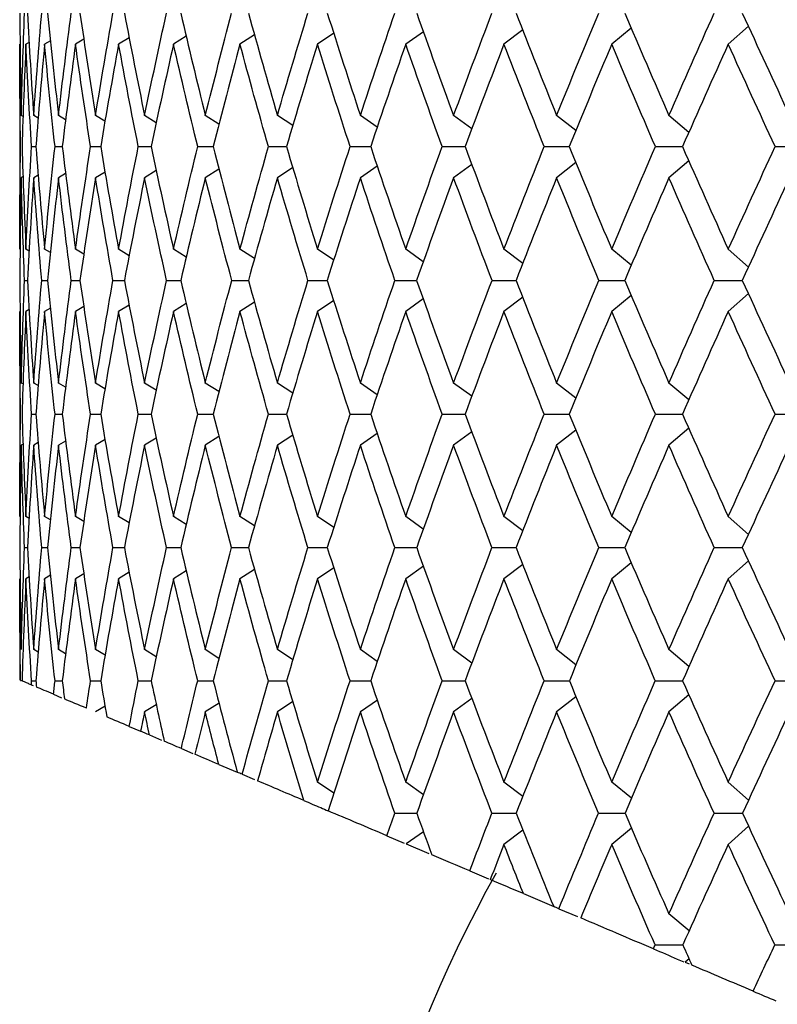
# Model space of a CAD drawing. Units: millimetres. Extents: x -138 to 78, y 27 to 231.
# Drawn here: x -23 to -14, y 71 to 82 of the extents above; entities that cross this region are included whole.
import ezdxf

# ---------------------------------------------------------------- set-up
doc = ezdxf.new("R2010")
doc.units = ezdxf.units.MM

msp = doc.modelspace()

# ---------------------------------------------------------------- linework, layer by layer
at = {"color": 7, "linetype": 'Continuous', "lineweight": 25}
for p, q in [((-14.519, 82.129), (-14.744, 81.93)), ((-20.778, 82.018), (-20.919, 81.93)), ((-20.017, 82.035), (-20.179, 81.93)), ((-19.136, 82.052), (-19.316, 81.93)), ((-18.138, 82.069), (-18.334, 81.93)), ((-17.032, 82.088), (-17.241, 81.93)), ((-15.823, 82.108), (-16.041, 81.93)), ((-22.631, 81.93), (-22.631, 79.646)), ((-22.526, 81.95), (-22.562, 81.93)), ((-22.289, 81.968), (-22.354, 81.93)), ((-21.917, 81.985), (-22.01, 81.93)), ((-21.412, 82.001), (-21.53, 81.93)), ((-22.594, 81.124), (-22.614, 81.136)), ((-22.425, 81.106), (-22.475, 81.136)), ((-22.12, 81.089), (-22.199, 81.136)), ((-21.682, 81.073), (-21.787, 81.136)), ((-21.111, 81.056), (-21.241, 81.136)), ((-20.413, 81.039), (-20.565, 81.136)), ((-19.592, 81.023), (-19.763, 81.136)), ((-18.651, 81.005), (-18.839, 81.136)), ((-17.599, 80.987), (-17.801, 81.136)), ((-16.44, 80.968), (-16.654, 81.136)), ((-15.183, 80.947), (-15.404, 81.136)), ((-22.499, 80.789), (-22.45, 80.789)), ((-22.238, 80.789), (-22.158, 80.789)), ((-21.842, 80.789), (-21.73, 80.789)), ((-21.311, 80.789), (-21.169, 80.789)), ((-20.65, 80.789), (-20.478, 80.789)), ((-19.862, 80.789), (-19.661, 80.789)), ((-18.953, 80.789), (-18.724, 80.789)), ((-17.928, 80.789), (-17.673, 80.789)), ((-16.793, 80.789), (-16.513, 80.789)), ((-15.555, 80.789), (-15.253, 80.789)), ((-17.599, 80.591), (-17.801, 80.443)), ((-16.44, 80.611), (-16.654, 80.443)), ((-15.183, 80.631), (-15.404, 80.443)), ((-22.12, 80.489), (-22.199, 80.443)), ((-21.681, 80.506), (-21.787, 80.443)), ((-21.111, 80.522), (-21.241, 80.443)), ((-20.413, 80.539), (-20.565, 80.443)), ((-19.592, 80.556), (-19.763, 80.443)), ((-18.651, 80.573), (-18.839, 80.443)), ((-22.594, 80.455), (-22.614, 80.443)), ((-22.425, 80.472), (-22.475, 80.443)), ((-22.527, 79.626), (-22.562, 79.646)), ((-22.29, 79.609), (-22.354, 79.646)), ((-21.918, 79.592), (-22.01, 79.646)), ((-21.413, 79.575), (-21.53, 79.646)), ((-20.778, 79.559), (-20.919, 79.646)), ((-20.018, 79.542), (-20.179, 79.646)), ((-19.136, 79.525), (-19.316, 79.646)), ((-18.139, 79.507), (-18.334, 79.646)), ((-17.032, 79.488), (-17.241, 79.646)), ((-15.823, 79.469), (-16.041, 79.646)), ((-14.52, 79.447), (-14.744, 79.646)), ((-22.577, 79.3), (-22.545, 79.3)), ((-22.386, 79.3), (-22.321, 79.3)), ((-22.057, 79.3), (-21.961, 79.3)), ((-21.593, 79.3), (-21.466, 79.3)), ((-20.996, 79.3), (-20.839, 79.3)), ((-20.271, 79.3), (-20.085, 79.3)), ((-19.422, 79.3), (-19.208, 79.3)), ((-18.454, 79.3), (-18.213, 79.3)), ((-17.373, 79.3), (-17.106, 79.3)), ((-16.186, 79.3), (-15.895, 79.3)), ((-20.018, 79.058), (-20.179, 78.954)), ((-19.136, 79.075), (-19.316, 78.954)), ((-18.139, 79.093), (-18.334, 78.954)), ((-17.032, 79.112), (-17.241, 78.954)), ((-15.823, 79.131), (-16.041, 78.954)), ((-14.52, 79.153), (-14.744, 78.954)), ((-22.631, 78.954), (-22.631, 76.67)), ((-22.526, 78.974), (-22.562, 78.954)), ((-22.289, 78.991), (-22.354, 78.954)), ((-21.917, 79.008), (-22.01, 78.954)), ((-21.413, 79.025), (-21.53, 78.954)), ((-20.778, 79.041), (-20.919, 78.954)), ((-22.594, 78.146), (-22.614, 78.157)), ((-22.425, 78.128), (-22.475, 78.157)), ((-22.121, 78.111), (-22.199, 78.157)), ((-21.682, 78.094), (-21.787, 78.157)), ((-21.111, 78.078), (-21.241, 78.157)), ((-20.413, 78.061), (-20.565, 78.157)), ((-19.592, 78.044), (-19.763, 78.157)), ((-18.652, 78.027), (-18.839, 78.157)), ((-17.599, 78.009), (-17.801, 78.157)), ((-16.44, 77.989), (-16.654, 78.157)), ((-15.183, 77.969), (-15.404, 78.157)), ((-22.499, 77.811), (-22.45, 77.811)), ((-22.238, 77.811), (-22.158, 77.811)), ((-21.842, 77.811), (-21.73, 77.811)), ((-21.311, 77.811), (-21.168, 77.811)), ((-20.65, 77.811), (-20.477, 77.811)), ((-19.862, 77.811), (-19.661, 77.811)), ((-18.953, 77.811), (-18.724, 77.811)), ((-17.928, 77.811), (-17.672, 77.811)), ((-16.793, 77.811), (-16.512, 77.811)), ((-15.555, 77.811), (-15.248, 77.811)), ((-16.44, 77.632), (-16.654, 77.464)), ((-15.183, 77.653), (-15.404, 77.464)), ((-21.681, 77.528), (-21.787, 77.464)), ((-21.111, 77.544), (-21.241, 77.464)), ((-20.413, 77.561), (-20.565, 77.464)), ((-19.591, 77.578), (-19.763, 77.464)), ((-18.651, 77.595), (-18.839, 77.464)), ((-17.599, 77.613), (-17.801, 77.464)), ((-22.594, 77.476), (-22.614, 77.464)), ((-22.425, 77.494), (-22.475, 77.464)), ((-22.12, 77.511), (-22.199, 77.464)), ((-22.527, 76.65), (-22.562, 76.67)), ((-22.29, 76.632), (-22.354, 76.67)), ((-21.918, 76.616), (-22.01, 76.67)), ((-21.413, 76.599), (-21.53, 76.67)), ((-20.778, 76.582), (-20.919, 76.67)), ((-20.017, 76.566), (-20.179, 76.67)), ((-19.136, 76.548), (-19.316, 76.67)), ((-18.139, 76.531), (-18.334, 76.67)), ((-17.032, 76.512), (-17.241, 76.67)), ((-15.823, 76.492), (-16.041, 76.67)), ((-14.519, 76.471), (-14.744, 76.67)), ((-22.577, 76.324), (-22.545, 76.324)), ((-22.386, 76.324), (-22.321, 76.324)), ((-22.057, 76.324), (-21.96, 76.324)), ((-21.593, 76.324), (-21.466, 76.324)), ((-20.997, 76.324), (-20.838, 76.324)), ((-20.272, 76.324), (-20.084, 76.324)), ((-19.423, 76.324), (-19.207, 76.324)), ((-18.455, 76.324), (-18.212, 76.324)), ((-17.374, 76.324), (-17.105, 76.324)), ((-16.186, 76.324), (-15.897, 76.324)), ((-19.135, 76.1), (-19.316, 75.977)), ((-18.138, 76.117), (-18.334, 75.977)), ((-17.032, 76.136), (-17.241, 75.977)), ((-15.823, 76.156), (-16.041, 75.977)), ((-14.519, 76.177), (-14.744, 75.977)), ((-22.526, 75.998), (-22.562, 75.977)), ((-22.289, 76.016), (-22.354, 75.977)), ((-21.917, 76.032), (-22.01, 75.977)), ((-21.412, 76.049), (-21.53, 75.977)), ((-20.778, 76.066), (-20.919, 75.977)), ((-20.017, 76.082), (-20.179, 75.977)), ((-22.631, 75.977), (-22.631, 74.851)), ((-22.425, 75.159), (-22.475, 75.188)), ((-22.12, 75.142), (-22.199, 75.188)), ((-21.681, 75.125), (-21.787, 75.188)), ((-21.111, 75.108), (-21.241, 75.188)), ((-20.413, 75.091), (-20.565, 75.188)), ((-19.591, 75.074), (-19.763, 75.188)), ((-18.651, 75.057), (-18.839, 75.188)), ((-17.598, 75.039), (-17.801, 75.188)), ((-16.439, 75.02), (-16.654, 75.188)), ((-15.182, 74.999), (-15.404, 75.188)), ((-22.502, 74.796), (-22.483, 74.788)), ((-22.499, 74.842), (-22.45, 74.842)), ((-22.238, 74.842), (-22.158, 74.842)), ((-21.842, 74.842), (-21.73, 74.842)), ((-21.311, 74.842), (-21.168, 74.842)), ((-20.65, 74.842), (-20.477, 74.842)), ((-19.863, 74.842), (-19.66, 74.842)), ((-18.954, 74.842), (-18.723, 74.842)), ((-17.928, 74.842), (-17.671, 74.842)), ((-16.793, 74.842), (-16.511, 74.842)), ((-15.556, 74.842), (-15.247, 74.842)), ((-22.255, 74.691), (-22.166, 74.653)), ((-15.182, 74.685), (-15.404, 74.495)), ((-21.681, 74.558), (-21.788, 74.494)), ((-21.111, 74.575), (-21.241, 74.495)), ((-20.412, 74.592), (-20.565, 74.495)), ((-19.59, 74.609), (-19.763, 74.495)), ((-18.65, 74.627), (-18.839, 74.495)), ((-17.598, 74.645), (-17.801, 74.495)), ((-16.439, 74.664), (-16.654, 74.495)), ((-21.412, 74.333), (-21.285, 74.279)), ((-21.187, 74.238), (-21.051, 74.18)), ((-20.832, 74.087), (-20.703, 74.032)), ((-20.416, 73.91), (-20.209, 73.822)), ((-20.155, 73.8), (-20.016, 73.741)), ((-19.135, 73.59), (-19.316, 73.713)), ((-18.137, 73.572), (-18.334, 73.713)), ((-17.031, 73.553), (-17.241, 73.713)), ((-15.822, 73.533), (-16.041, 73.713)), ((-14.518, 73.512), (-14.744, 73.713)), ((-18.456, 73.366), (-18.211, 73.366)), ((-17.375, 73.366), (-17.105, 73.366)), ((-16.188, 73.366), (-15.891, 73.366)), ((-18.137, 73.16), (-18.328, 73.024)), ((-17.03, 73.179), (-17.241, 73.02)), ((-15.821, 73.199), (-16.041, 73.02)), ((-14.518, 73.221), (-14.744, 73.02)), ((-18.543, 73.115), (-18.351, 73.034)), ((-18.328, 73.024), (-18.078, 72.918)), ((-17.621, 72.724), (-17.414, 72.636)), ((-17.024, 72.471), (-16.687, 72.327)), ((-16.63, 72.303), (-16.422, 72.215)), ((-15.18, 72.056), (-15.404, 72.246)), ((-15.558, 71.9), (-15.25, 71.9)), ((-15.18, 71.744), (-15.224, 71.707)), ((-15.224, 71.707), (-15.18, 71.688))]:
    msp.add_line(p, q, dxfattribs=at)
msp.add_arc((-4.042, 65.3), 15.208, 150.8821, 179.2365, dxfattribs=at)
for points in [[(-22.63, 82.276), (-22.628, 81.896), (-22.623, 81.516), (-22.614, 81.136)], [(-22.614, 81.136), (-22.605, 81.517), (-22.593, 81.897), (-22.577, 82.276)], [(-22.545, 82.276), (-22.525, 81.896), (-22.502, 81.516), (-22.475, 81.136)], [(-22.475, 81.136), (-22.449, 81.516), (-22.419, 81.896), (-22.386, 82.276)], [(-22.321, 82.276), (-22.284, 81.897), (-22.243, 81.516), (-22.199, 81.136)], [(-22.199, 81.136), (-22.155, 81.516), (-22.108, 81.896), (-22.057, 82.276)], [(-21.961, 82.276), (-21.906, 81.897), (-21.848, 81.516), (-21.787, 81.136)], [(-21.787, 81.136), (-21.725, 81.516), (-21.661, 81.896), (-21.593, 82.276)], [(-21.466, 82.276), (-21.394, 81.897), (-21.319, 81.516), (-21.241, 81.136)], [(-21.241, 81.136), (-21.162, 81.516), (-21.081, 81.896), (-20.997, 82.276)], [(-20.839, 82.276), (-20.751, 81.897), (-20.659, 81.516), (-20.565, 81.136)], [(-20.565, 81.136), (-20.47, 81.516), (-20.372, 81.896), (-20.272, 82.276)], [(-20.085, 82.276), (-19.98, 81.897), (-19.873, 81.516), (-19.763, 81.136)], [(-19.763, 81.136), (-19.652, 81.516), (-19.539, 81.896), (-19.423, 82.276)], [(-19.207, 82.276), (-19.088, 81.897), (-18.965, 81.516), (-18.839, 81.136)], [(-18.839, 81.136), (-18.714, 81.516), (-18.586, 81.896), (-18.455, 82.276)], [(-18.212, 82.276), (-18.078, 81.897), (-17.941, 81.516), (-17.801, 81.136)], [(-17.801, 81.136), (-17.661, 81.516), (-17.519, 81.897), (-17.374, 82.276)], [(-17.106, 82.276), (-16.958, 81.896), (-16.807, 81.516), (-16.654, 81.136)], [(-16.654, 81.136), (-16.5, 81.517), (-16.344, 81.897), (-16.186, 82.276)], [(-15.895, 82.276), (-15.734, 81.896), (-15.57, 81.516), (-15.404, 81.136)], [(-15.404, 81.136), (-15.238, 81.516), (-15.07, 81.896), (-14.9, 82.276)], [(-14.587, 82.276), (-14.414, 81.897), (-14.238, 81.516), (-14.061, 81.136)], [(-22.621, 80.789), (-22.628, 81.17), (-22.631, 81.55), (-22.631, 81.93)], [(-22.562, 81.93), (-22.58, 81.551), (-22.594, 81.171), (-22.605, 80.789)], [(-22.499, 80.789), (-22.523, 81.17), (-22.544, 81.55), (-22.562, 81.93)], [(-22.354, 81.93), (-22.39, 81.551), (-22.422, 81.171), (-22.45, 80.789)], [(-22.238, 80.789), (-22.28, 81.17), (-22.319, 81.55), (-22.354, 81.93)], [(-22.01, 81.93), (-22.062, 81.55), (-22.112, 81.17), (-22.158, 80.789)], [(-21.842, 80.789), (-21.901, 81.17), (-21.957, 81.55), (-22.01, 81.93)], [(-21.53, 81.93), (-21.6, 81.55), (-21.667, 81.17), (-21.73, 80.789)], [(-21.311, 80.789), (-21.387, 81.17), (-21.46, 81.55), (-21.53, 81.93)], [(-20.919, 81.93), (-21.005, 81.55), (-21.088, 81.17), (-21.169, 80.789)], [(-20.65, 80.789), (-20.743, 81.17), (-20.832, 81.55), (-20.919, 81.93)], [(-20.179, 81.93), (-20.282, 81.55), (-20.381, 81.17), (-20.478, 80.789)], [(-19.862, 80.789), (-19.971, 81.17), (-20.077, 81.55), (-20.179, 81.93)], [(-19.316, 81.93), (-19.434, 81.55), (-19.549, 81.17), (-19.661, 80.789)], [(-18.953, 80.789), (-19.077, 81.17), (-19.198, 81.55), (-19.316, 81.93)], [(-18.334, 81.93), (-18.467, 81.55), (-18.597, 81.17), (-18.724, 80.789)], [(-17.928, 80.789), (-18.066, 81.17), (-18.202, 81.55), (-18.334, 81.93)], [(-17.241, 81.93), (-17.387, 81.551), (-17.531, 81.171), (-17.673, 80.789)], [(-16.793, 80.789), (-16.944, 81.17), (-17.094, 81.55), (-17.241, 81.93)], [(-16.041, 81.93), (-16.201, 81.551), (-16.358, 81.171), (-16.513, 80.789)], [(-15.555, 80.789), (-15.719, 81.17), (-15.882, 81.55), (-16.041, 81.93)], [(-14.744, 81.93), (-14.915, 81.551), (-15.085, 81.17), (-15.253, 80.789)], [(-14.222, 80.789), (-14.398, 81.17), (-14.572, 81.55), (-14.744, 81.93)], [(-22.631, 79.646), (-22.631, 80.028), (-22.628, 80.409), (-22.621, 80.789)], [(-22.605, 80.789), (-22.594, 80.409), (-22.58, 80.028), (-22.562, 79.646)], [(-22.562, 79.646), (-22.544, 80.027), (-22.523, 80.408), (-22.499, 80.789)], [(-22.45, 80.789), (-22.422, 80.408), (-22.39, 80.027), (-22.354, 79.646)], [(-22.354, 79.646), (-22.319, 80.027), (-22.28, 80.408), (-22.238, 80.789)], [(-22.158, 80.789), (-22.112, 80.409), (-22.062, 80.028), (-22.01, 79.646)], [(-22.01, 79.646), (-21.957, 80.027), (-21.901, 80.408), (-21.842, 80.789)], [(-21.73, 80.789), (-21.667, 80.409), (-21.6, 80.028), (-21.53, 79.646)], [(-21.53, 79.646), (-21.46, 80.027), (-21.387, 80.408), (-21.311, 80.789)], [(-21.169, 80.789), (-21.089, 80.409), (-21.005, 80.028), (-20.919, 79.646)], [(-20.919, 79.646), (-20.832, 80.027), (-20.743, 80.408), (-20.65, 80.789)], [(-20.478, 80.789), (-20.381, 80.409), (-20.282, 80.028), (-20.179, 79.646)], [(-20.179, 79.646), (-20.076, 80.027), (-19.971, 80.408), (-19.862, 80.789)], [(-19.661, 80.789), (-19.549, 80.409), (-19.434, 80.028), (-19.316, 79.646)], [(-19.316, 79.646), (-19.198, 80.028), (-19.077, 80.409), (-18.953, 80.789)], [(-18.724, 80.789), (-18.597, 80.409), (-18.467, 80.028), (-18.334, 79.646)], [(-18.334, 79.646), (-18.201, 80.028), (-18.066, 80.409), (-17.928, 80.789)], [(-17.673, 80.789), (-17.532, 80.409), (-17.387, 80.028), (-17.241, 79.646)], [(-17.241, 79.646), (-17.094, 80.028), (-16.944, 80.409), (-16.793, 80.789)], [(-16.513, 80.789), (-16.358, 80.408), (-16.201, 80.027), (-16.041, 79.646)], [(-16.041, 79.646), (-15.882, 80.027), (-15.719, 80.408), (-15.555, 80.789)], [(-15.253, 80.789), (-15.085, 80.408), (-14.916, 80.027), (-14.744, 79.646)], [(-14.744, 79.646), (-14.572, 80.027), (-14.398, 80.408), (-14.222, 80.789)], [(-22.614, 80.443), (-22.623, 80.062), (-22.628, 79.681), (-22.63, 79.3)], [(-22.577, 79.3), (-22.593, 79.681), (-22.605, 80.062), (-22.614, 80.443)], [(-22.475, 80.443), (-22.502, 80.062), (-22.525, 79.681), (-22.545, 79.3)], [(-22.386, 79.3), (-22.419, 79.681), (-22.449, 80.062), (-22.475, 80.443)], [(-22.199, 80.443), (-22.243, 80.062), (-22.284, 79.681), (-22.321, 79.3)], [(-22.057, 79.3), (-22.108, 79.681), (-22.155, 80.062), (-22.199, 80.443)], [(-21.787, 80.443), (-21.848, 80.062), (-21.906, 79.681), (-21.961, 79.3)], [(-21.593, 79.3), (-21.661, 79.681), (-21.725, 80.062), (-21.787, 80.443)], [(-21.241, 80.443), (-21.319, 80.062), (-21.394, 79.681), (-21.466, 79.3)], [(-20.996, 79.3), (-21.081, 79.681), (-21.163, 80.062), (-21.241, 80.443)], [(-20.565, 80.443), (-20.659, 80.062), (-20.751, 79.681), (-20.839, 79.3)], [(-20.271, 79.3), (-20.372, 79.681), (-20.47, 80.062), (-20.565, 80.443)], [(-19.763, 80.443), (-19.873, 80.062), (-19.981, 79.681), (-20.085, 79.3)], [(-19.422, 79.3), (-19.539, 79.681), (-19.652, 80.062), (-19.763, 80.443)], [(-18.839, 80.443), (-18.965, 80.062), (-19.088, 79.681), (-19.208, 79.3)], [(-18.454, 79.3), (-18.586, 79.681), (-18.714, 80.062), (-18.839, 80.443)], [(-17.801, 80.443), (-17.941, 80.062), (-18.078, 79.681), (-18.213, 79.3)], [(-17.373, 79.3), (-17.519, 79.681), (-17.661, 80.062), (-17.801, 80.443)], [(-16.654, 80.443), (-16.807, 80.062), (-16.958, 79.681), (-17.106, 79.3)], [(-16.186, 79.3), (-16.344, 79.681), (-16.5, 80.062), (-16.654, 80.443)], [(-15.404, 80.443), (-15.57, 80.062), (-15.734, 79.681), (-15.895, 79.3)], [(-14.9, 79.3), (-15.07, 79.681), (-15.239, 80.062), (-15.404, 80.443)], [(-14.061, 80.443), (-14.239, 80.062), (-14.414, 79.681), (-14.587, 79.3)], [(-22.63, 79.3), (-22.628, 78.919), (-22.623, 78.538), (-22.614, 78.157)], [(-22.614, 78.157), (-22.605, 78.538), (-22.593, 78.919), (-22.577, 79.3)], [(-22.545, 79.3), (-22.525, 78.919), (-22.502, 78.538), (-22.475, 78.157)], [(-22.475, 78.157), (-22.449, 78.538), (-22.419, 78.919), (-22.386, 79.3)], [(-22.321, 79.3), (-22.284, 78.919), (-22.243, 78.538), (-22.199, 78.157)], [(-22.199, 78.157), (-22.155, 78.538), (-22.107, 78.919), (-22.057, 79.3)], [(-21.961, 79.3), (-21.906, 78.919), (-21.848, 78.538), (-21.787, 78.157)], [(-21.787, 78.157), (-21.725, 78.538), (-21.661, 78.919), (-21.593, 79.3)], [(-21.466, 79.3), (-21.394, 78.919), (-21.319, 78.538), (-21.241, 78.157)], [(-21.241, 78.157), (-21.162, 78.538), (-21.081, 78.919), (-20.996, 79.3)], [(-20.839, 79.3), (-20.751, 78.919), (-20.659, 78.538), (-20.565, 78.157)], [(-20.565, 78.157), (-20.47, 78.538), (-20.372, 78.919), (-20.271, 79.3)], [(-20.085, 79.3), (-19.981, 78.919), (-19.873, 78.538), (-19.763, 78.157)], [(-19.763, 78.157), (-19.652, 78.538), (-19.539, 78.919), (-19.422, 79.3)], [(-19.208, 79.3), (-19.088, 78.919), (-18.965, 78.538), (-18.839, 78.157)], [(-18.839, 78.157), (-18.714, 78.538), (-18.586, 78.919), (-18.454, 79.3)], [(-18.213, 79.3), (-18.078, 78.919), (-17.941, 78.538), (-17.801, 78.157)], [(-17.801, 78.157), (-17.661, 78.538), (-17.519, 78.919), (-17.373, 79.3)], [(-17.106, 79.3), (-16.958, 78.919), (-16.807, 78.538), (-16.654, 78.157)], [(-16.654, 78.157), (-16.5, 78.538), (-16.344, 78.919), (-16.186, 79.3)], [(-15.895, 79.3), (-15.734, 78.919), (-15.57, 78.538), (-15.404, 78.157)], [(-15.404, 78.157), (-15.238, 78.538), (-15.07, 78.919), (-14.9, 79.3)], [(-14.587, 79.3), (-14.414, 78.919), (-14.238, 78.538), (-14.061, 78.157)], [(-22.621, 77.811), (-22.628, 78.192), (-22.631, 78.573), (-22.631, 78.954)], [(-22.562, 78.954), (-22.58, 78.572), (-22.594, 78.192), (-22.605, 77.811)], [(-22.499, 77.811), (-22.523, 78.192), (-22.544, 78.573), (-22.562, 78.954)], [(-22.354, 78.954), (-22.39, 78.573), (-22.422, 78.192), (-22.45, 77.811)], [(-22.238, 77.811), (-22.28, 78.192), (-22.319, 78.573), (-22.354, 78.954)], [(-22.01, 78.954), (-22.062, 78.573), (-22.112, 78.192), (-22.158, 77.811)], [(-21.842, 77.811), (-21.901, 78.192), (-21.957, 78.573), (-22.01, 78.954)], [(-21.53, 78.954), (-21.6, 78.573), (-21.666, 78.192), (-21.73, 77.811)], [(-21.311, 77.811), (-21.387, 78.192), (-21.46, 78.573), (-21.53, 78.954)], [(-20.919, 78.954), (-21.005, 78.573), (-21.088, 78.192), (-21.169, 77.811)], [(-20.65, 77.811), (-20.743, 78.192), (-20.832, 78.573), (-20.919, 78.954)], [(-20.179, 78.954), (-20.281, 78.573), (-20.381, 78.192), (-20.478, 77.811)], [(-19.862, 77.811), (-19.971, 78.192), (-20.076, 78.573), (-20.179, 78.954)], [(-19.316, 78.954), (-19.434, 78.572), (-19.549, 78.191), (-19.661, 77.811)], [(-18.953, 77.811), (-19.077, 78.192), (-19.198, 78.573), (-19.316, 78.954)], [(-18.334, 78.954), (-18.467, 78.572), (-18.597, 78.191), (-18.724, 77.811)], [(-17.928, 77.811), (-18.066, 78.192), (-18.202, 78.573), (-18.334, 78.954)], [(-17.241, 78.954), (-17.387, 78.572), (-17.532, 78.192), (-17.673, 77.811)], [(-16.793, 77.811), (-16.944, 78.192), (-17.094, 78.573), (-17.241, 78.954)], [(-16.041, 78.954), (-16.201, 78.573), (-16.358, 78.192), (-16.513, 77.811)], [(-15.555, 77.811), (-15.719, 78.192), (-15.882, 78.573), (-16.041, 78.954)], [(-14.744, 78.954), (-14.916, 78.573), (-15.085, 78.192), (-15.253, 77.811)], [(-14.222, 77.811), (-14.398, 78.192), (-14.572, 78.573), (-14.744, 78.954)], [(-22.631, 76.67), (-22.631, 77.05), (-22.628, 77.43), (-22.621, 77.811)], [(-22.605, 77.811), (-22.594, 77.43), (-22.58, 77.05), (-22.562, 76.67)], [(-22.562, 76.67), (-22.544, 77.05), (-22.523, 77.43), (-22.499, 77.811)], [(-22.45, 77.811), (-22.422, 77.43), (-22.39, 77.05), (-22.354, 76.67)], [(-22.354, 76.67), (-22.319, 77.05), (-22.28, 77.43), (-22.238, 77.811)], [(-22.158, 77.811), (-22.112, 77.43), (-22.062, 77.05), (-22.01, 76.67)], [(-22.01, 76.67), (-21.957, 77.05), (-21.901, 77.43), (-21.842, 77.811)], [(-21.73, 77.811), (-21.667, 77.43), (-21.6, 77.05), (-21.53, 76.67)], [(-21.53, 76.67), (-21.46, 77.05), (-21.387, 77.43), (-21.311, 77.811)], [(-21.169, 77.811), (-21.089, 77.43), (-21.005, 77.05), (-20.919, 76.67)], [(-20.919, 76.67), (-20.832, 77.049), (-20.743, 77.43), (-20.65, 77.811)], [(-20.478, 77.811), (-20.381, 77.43), (-20.282, 77.05), (-20.179, 76.67)], [(-20.179, 76.67), (-20.077, 77.049), (-19.971, 77.429), (-19.862, 77.811)], [(-19.661, 77.811), (-19.549, 77.43), (-19.434, 77.05), (-19.316, 76.67)], [(-19.316, 76.67), (-19.198, 77.049), (-19.077, 77.429), (-18.953, 77.811)], [(-18.724, 77.811), (-18.597, 77.43), (-18.467, 77.05), (-18.334, 76.67)], [(-18.334, 76.67), (-18.202, 77.049), (-18.066, 77.43), (-17.928, 77.811)], [(-17.673, 77.811), (-17.532, 77.43), (-17.387, 77.05), (-17.241, 76.67)], [(-17.241, 76.67), (-17.094, 77.05), (-16.944, 77.43), (-16.793, 77.811)], [(-16.513, 77.811), (-16.358, 77.43), (-16.201, 77.05), (-16.041, 76.67)], [(-16.041, 76.67), (-15.881, 77.05), (-15.719, 77.43), (-15.555, 77.811)], [(-15.253, 77.811), (-15.085, 77.43), (-14.916, 77.05), (-14.744, 76.67)], [(-14.744, 76.67), (-14.572, 77.05), (-14.398, 77.43), (-14.222, 77.811)], [(-22.614, 77.464), (-22.623, 77.083), (-22.628, 76.703), (-22.63, 76.324)], [(-22.577, 76.324), (-22.593, 76.704), (-22.605, 77.084), (-22.614, 77.464)], [(-22.475, 77.464), (-22.502, 77.084), (-22.525, 76.704), (-22.545, 76.324)], [(-22.386, 76.324), (-22.419, 76.704), (-22.449, 77.084), (-22.475, 77.464)], [(-22.199, 77.464), (-22.243, 77.084), (-22.284, 76.704), (-22.321, 76.324)], [(-22.057, 76.324), (-22.108, 76.704), (-22.155, 77.084), (-22.199, 77.464)], [(-21.787, 77.464), (-21.848, 77.084), (-21.906, 76.704), (-21.961, 76.324)], [(-21.593, 76.324), (-21.661, 76.704), (-21.725, 77.084), (-21.787, 77.464)], [(-21.241, 77.464), (-21.319, 77.084), (-21.394, 76.704), (-21.466, 76.324)], [(-20.997, 76.324), (-21.081, 76.704), (-21.163, 77.084), (-21.241, 77.464)], [(-20.565, 77.464), (-20.659, 77.084), (-20.751, 76.704), (-20.839, 76.324)], [(-20.272, 76.324), (-20.372, 76.704), (-20.47, 77.084), (-20.565, 77.464)], [(-19.763, 77.464), (-19.873, 77.083), (-19.98, 76.703), (-20.085, 76.324)], [(-19.423, 76.324), (-19.539, 76.704), (-19.652, 77.084), (-19.763, 77.464)], [(-18.839, 77.464), (-18.965, 77.083), (-19.088, 76.703), (-19.207, 76.324)], [(-18.455, 76.324), (-18.586, 76.704), (-18.714, 77.084), (-18.839, 77.464)], [(-17.801, 77.464), (-17.941, 77.083), (-18.078, 76.703), (-18.212, 76.324)], [(-17.374, 76.324), (-17.519, 76.704), (-17.661, 77.084), (-17.801, 77.464)], [(-16.654, 77.464), (-16.807, 77.084), (-16.958, 76.703), (-17.106, 76.324)], [(-16.186, 76.324), (-16.345, 76.704), (-16.5, 77.084), (-16.654, 77.464)], [(-15.404, 77.464), (-15.57, 77.084), (-15.734, 76.704), (-15.895, 76.324)], [(-14.9, 76.324), (-15.07, 76.704), (-15.239, 77.084), (-15.404, 77.464)], [(-14.061, 77.464), (-14.238, 77.084), (-14.414, 76.704), (-14.587, 76.324)], [(-22.63, 76.324), (-22.628, 75.945), (-22.623, 75.566), (-22.614, 75.188)], [(-22.614, 75.188), (-22.605, 75.566), (-22.593, 75.944), (-22.577, 76.324)], [(-22.545, 76.324), (-22.525, 75.945), (-22.502, 75.566), (-22.475, 75.188)], [(-22.475, 75.188), (-22.449, 75.566), (-22.419, 75.944), (-22.386, 76.324)], [(-22.321, 76.324), (-22.284, 75.945), (-22.243, 75.566), (-22.199, 75.188)], [(-22.199, 75.188), (-22.155, 75.566), (-22.108, 75.944), (-22.057, 76.324)], [(-21.961, 76.324), (-21.906, 75.945), (-21.848, 75.566), (-21.787, 75.188)], [(-21.787, 75.188), (-21.725, 75.566), (-21.661, 75.944), (-21.593, 76.324)], [(-21.466, 76.324), (-21.394, 75.945), (-21.319, 75.566), (-21.241, 75.188)], [(-21.241, 75.188), (-21.162, 75.566), (-21.081, 75.945), (-20.997, 76.324)], [(-20.839, 76.324), (-20.751, 75.945), (-20.659, 75.566), (-20.565, 75.188)], [(-20.565, 75.188), (-20.47, 75.566), (-20.372, 75.945), (-20.272, 76.324)], [(-20.085, 76.324), (-19.98, 75.945), (-19.873, 75.566), (-19.763, 75.188)], [(-19.763, 75.188), (-19.652, 75.567), (-19.539, 75.945), (-19.423, 76.324)], [(-19.207, 76.324), (-19.088, 75.945), (-18.965, 75.566), (-18.839, 75.188)], [(-18.839, 75.188), (-18.714, 75.567), (-18.585, 75.946), (-18.455, 76.324)], [(-18.212, 76.324), (-18.078, 75.945), (-17.941, 75.566), (-17.801, 75.188)], [(-17.801, 75.188), (-17.661, 75.566), (-17.519, 75.944), (-17.374, 76.324)], [(-17.106, 76.324), (-16.958, 75.945), (-16.807, 75.566), (-16.654, 75.188)], [(-16.654, 75.188), (-16.501, 75.566), (-16.345, 75.944), (-16.186, 76.324)], [(-15.895, 76.324), (-15.734, 75.945), (-15.57, 75.566), (-15.404, 75.188)], [(-15.404, 75.188), (-15.239, 75.566), (-15.071, 75.944), (-14.9, 76.324)], [(-14.587, 76.324), (-14.414, 75.945), (-14.238, 75.566), (-14.061, 75.188)], [(-22.621, 74.846), (-22.628, 75.223), (-22.631, 75.6), (-22.631, 75.977)], [(-22.562, 75.977), (-22.58, 75.598), (-22.594, 75.219), (-22.605, 74.84)], [(-22.499, 74.842), (-22.523, 75.22), (-22.544, 75.599), (-22.562, 75.977)], [(-22.354, 75.977), (-22.39, 75.598), (-22.422, 75.219), (-22.45, 74.842)], [(-22.238, 74.842), (-22.28, 75.22), (-22.319, 75.598), (-22.354, 75.977)], [(-22.01, 75.977), (-22.062, 75.598), (-22.112, 75.219), (-22.158, 74.842)], [(-21.842, 74.842), (-21.901, 75.22), (-21.957, 75.598), (-22.01, 75.977)], [(-21.53, 75.977), (-21.6, 75.598), (-21.666, 75.219), (-21.73, 74.842)], [(-21.311, 74.842), (-21.388, 75.22), (-21.46, 75.598), (-21.53, 75.977)], [(-20.919, 75.977), (-21.005, 75.598), (-21.088, 75.219), (-21.168, 74.842)], [(-20.65, 74.842), (-20.743, 75.22), (-20.832, 75.598), (-20.919, 75.977)], [(-20.179, 75.977), (-20.281, 75.599), (-20.381, 75.22), (-20.477, 74.842)], [(-19.863, 74.842), (-19.971, 75.22), (-20.077, 75.598), (-20.179, 75.977)], [(-19.316, 75.977), (-19.434, 75.599), (-19.548, 75.22), (-19.661, 74.842)], [(-18.954, 74.842), (-19.077, 75.22), (-19.198, 75.598), (-19.316, 75.977)], [(-18.334, 75.977), (-18.467, 75.599), (-18.596, 75.221), (-18.724, 74.842)], [(-17.928, 74.842), (-18.066, 75.22), (-18.202, 75.599), (-18.334, 75.977)], [(-17.241, 75.977), (-17.387, 75.599), (-17.531, 75.221), (-17.672, 74.842)], [(-16.793, 74.842), (-16.945, 75.22), (-17.094, 75.599), (-17.241, 75.977)], [(-16.041, 75.977), (-16.201, 75.598), (-16.358, 75.219), (-16.512, 74.842)], [(-15.556, 74.842), (-15.72, 75.22), (-15.882, 75.598), (-16.041, 75.977)], [(-14.744, 75.977), (-14.916, 75.598), (-15.085, 75.219), (-15.252, 74.842)], [(-14.223, 74.842), (-14.399, 75.22), (-14.572, 75.598), (-14.744, 75.977)], [(-22.621, 74.846), (-22.618, 74.845), (-22.614, 74.843), (-22.61, 74.842)], [(-22.502, 74.796), (-22.501, 74.811), (-22.5, 74.826), (-22.499, 74.842)], [(-22.45, 74.842), (-22.448, 74.818), (-22.447, 74.795), (-22.445, 74.771)], [(-22.255, 74.691), (-22.25, 74.741), (-22.244, 74.791), (-22.238, 74.842)], [(-22.158, 74.842), (-22.149, 74.774), (-22.141, 74.707), (-22.133, 74.639)], [(-21.889, 74.536), (-21.874, 74.638), (-21.858, 74.74), (-21.842, 74.842)], [(-21.73, 74.842), (-21.707, 74.707), (-21.684, 74.573), (-21.661, 74.439)], [(-21.412, 74.333), (-21.379, 74.503), (-21.346, 74.672), (-21.311, 74.842)], [(-21.168, 74.842), (-21.12, 74.617), (-21.072, 74.392), (-21.022, 74.167)], [(-20.832, 74.087), (-20.773, 74.338), (-20.712, 74.59), (-20.65, 74.842)], [(-20.477, 74.842), (-20.39, 74.501), (-20.301, 74.162), (-20.209, 73.822)], [(-20.155, 73.8), (-20.06, 74.146), (-19.963, 74.494), (-19.863, 74.842)], [(-19.661, 74.842), (-19.549, 74.465), (-19.434, 74.088), (-19.316, 73.713)], [(-19.316, 73.713), (-19.198, 74.088), (-19.077, 74.465), (-18.954, 74.842)], [(-18.724, 74.842), (-18.597, 74.465), (-18.467, 74.088), (-18.334, 73.713)], [(-18.334, 73.713), (-18.202, 74.088), (-18.067, 74.464), (-17.928, 74.842)], [(-17.672, 74.842), (-17.531, 74.465), (-17.387, 74.088), (-17.241, 73.713)], [(-17.241, 73.713), (-17.094, 74.088), (-16.945, 74.464), (-16.793, 74.842)], [(-16.512, 74.842), (-16.358, 74.465), (-16.201, 74.088), (-16.041, 73.713)], [(-16.041, 73.713), (-15.882, 74.088), (-15.72, 74.464), (-15.556, 74.842)], [(-15.252, 74.842), (-15.085, 74.464), (-14.915, 74.088), (-14.744, 73.713)], [(-14.744, 73.713), (-14.573, 74.088), (-14.399, 74.464), (-14.223, 74.842)], [(-22.255, 74.691), (-22.329, 74.722), (-22.392, 74.749), (-22.445, 74.771)], [(-21.889, 74.536), (-21.978, 74.573), (-22.059, 74.608), (-22.133, 74.639)], [(-21.241, 74.495), (-21.256, 74.423), (-21.27, 74.351), (-21.285, 74.279)], [(-21.187, 74.238), (-21.205, 74.323), (-21.223, 74.409), (-21.241, 74.495)], [(-20.565, 74.495), (-20.604, 74.338), (-20.643, 74.18), (-20.681, 74.023)], [(-20.416, 73.91), (-20.466, 74.105), (-20.516, 74.3), (-20.565, 74.495)], [(-19.763, 74.495), (-19.837, 74.239), (-19.911, 73.982), (-19.983, 73.727)], [(-19.467, 73.508), (-19.568, 73.836), (-19.666, 74.165), (-19.763, 74.495)], [(-18.839, 74.495), (-18.962, 74.127), (-19.081, 73.76), (-19.198, 73.393)], [(-18.456, 73.366), (-18.586, 73.742), (-18.714, 74.118), (-18.839, 74.495)], [(-17.801, 74.495), (-17.94, 74.118), (-18.077, 73.742), (-18.211, 73.366)], [(-17.375, 73.366), (-17.52, 73.742), (-17.662, 74.118), (-17.801, 74.495)], [(-16.654, 74.495), (-16.806, 74.118), (-16.957, 73.742), (-17.105, 73.366)], [(-16.188, 73.366), (-16.346, 73.742), (-16.501, 74.118), (-16.654, 74.495)], [(-15.404, 74.495), (-15.57, 74.118), (-15.733, 73.742), (-15.893, 73.366)], [(-14.902, 73.366), (-15.071, 73.742), (-15.239, 74.118), (-15.404, 74.495)], [(-14.061, 74.495), (-14.238, 74.118), (-14.412, 73.742), (-14.585, 73.366)], [(-21.412, 74.333), (-21.5, 74.37), (-21.582, 74.405), (-21.661, 74.439)], [(-21.187, 74.238), (-21.22, 74.252), (-21.253, 74.266), (-21.285, 74.279)], [(-20.832, 74.087), (-20.897, 74.114), (-20.96, 74.141), (-21.022, 74.167)], [(-20.416, 73.91), (-20.507, 73.949), (-20.595, 73.986), (-20.681, 74.023)], [(-20.155, 73.8), (-20.173, 73.807), (-20.191, 73.815), (-20.209, 73.822)], [(-19.467, 73.508), (-19.646, 73.583), (-19.818, 73.656), (-19.983, 73.727)], [(-18.543, 73.115), (-18.769, 73.211), (-18.988, 73.304), (-19.198, 73.393)], [(-18.543, 73.115), (-18.514, 73.199), (-18.485, 73.283), (-18.456, 73.366)], [(-18.211, 73.366), (-18.156, 73.212), (-18.1, 73.058), (-18.044, 72.903)], [(-17.621, 72.724), (-17.54, 72.938), (-17.458, 73.152), (-17.375, 73.366)], [(-17.105, 73.366), (-16.968, 73.019), (-16.828, 72.673), (-16.687, 72.327)], [(-16.63, 72.303), (-16.485, 72.657), (-16.337, 73.011), (-16.188, 73.366)], [(-15.893, 73.366), (-15.733, 72.992), (-15.57, 72.619), (-15.404, 72.246)], [(-15.404, 72.246), (-15.239, 72.619), (-15.071, 72.992), (-14.902, 73.366)], [(-14.585, 73.366), (-14.412, 72.992), (-14.238, 72.618), (-14.061, 72.246)], [(-17.241, 73.02), (-17.292, 72.889), (-17.342, 72.758), (-17.393, 72.627)], [(-17.024, 72.471), (-17.097, 72.653), (-17.169, 72.836), (-17.241, 73.02)], [(-16.041, 73.02), (-16.158, 72.746), (-16.273, 72.472), (-16.386, 72.2)], [(-15.558, 71.9), (-15.721, 72.272), (-15.882, 72.646), (-16.041, 73.02)], [(-14.744, 73.02), (-14.915, 72.645), (-15.084, 72.272), (-15.25, 71.9)], [(-14.225, 71.9), (-14.4, 72.272), (-14.573, 72.646), (-14.744, 73.02)], [(-17.621, 72.724), (-17.764, 72.785), (-17.905, 72.845), (-18.044, 72.903)], [(-17.024, 72.471), (-17.149, 72.523), (-17.272, 72.576), (-17.393, 72.627)], [(-16.63, 72.303), (-16.649, 72.311), (-16.668, 72.319), (-16.687, 72.327)], [(-15.577, 71.856), (-15.853, 71.973), (-16.123, 72.088), (-16.386, 72.2)], [(-15.577, 71.856), (-15.57, 71.871), (-15.564, 71.886), (-15.558, 71.9)], [(-15.25, 71.9), (-15.216, 71.825), (-15.182, 71.749), (-15.148, 71.674)], [(-14.467, 71.385), (-14.387, 71.556), (-14.306, 71.728), (-14.225, 71.9)], [(-14.467, 71.385), (-14.698, 71.483), (-14.925, 71.579), (-15.148, 71.674)], [(-14.467, 71.385), (-14.382, 71.349), (-14.297, 71.313), (-14.213, 71.277)]]:
    msp.add_open_spline(points, degree=3, dxfattribs=at)
for points, knots in [([(-14.222, 80.789), (-14.122, 80.789), (-14.014, 80.789), (-13.907, 80.789), (-13.899, 80.789)], [0, 0, 0, 0, 0.92545, 1, 1, 1, 1]), ([(-14.9, 79.3), (-14.797, 79.3), (-14.693, 79.3), (-14.589, 79.3), (-14.587, 79.3)], [0, 0, 0, 0, 0.979934, 1, 1, 1, 1]), ([(-14.222, 77.811), (-14.122, 77.811), (-14.013, 77.811), (-13.905, 77.811), (-13.896, 77.811)], [0, 0, 0, 0, 0.9183448, 1, 1, 1, 1]), ([(-14.9, 76.324), (-14.798, 76.324), (-14.691, 76.324), (-14.586, 76.324), (-14.582, 76.324)], [0, 0, 0, 0, 0.9644624, 1, 1, 1, 1]), ([(-22.502, 74.796), (-22.517, 74.802), (-22.547, 74.815), (-22.581, 74.829), (-22.597, 74.836), (-22.605, 74.84)], [0, 0, 0, 0, 0.335482, 0.668765, 1, 1, 1, 1]), ([(-14.223, 74.842), (-14.123, 74.842), (-14.013, 74.842), (-13.905, 74.842), (-13.896, 74.842)], [0, 0, 0, 0, 0.914965, 1, 1, 1, 1]), ([(-19.467, 73.508), (-19.405, 73.481), (-19.315, 73.443), (-19.225, 73.405), (-19.198, 73.393)], [0, 0, 0, 0, 0.6928301, 1, 1, 1, 1]), ([(-14.902, 73.366), (-14.799, 73.366), (-14.692, 73.366), (-14.585, 73.366), (-14.581, 73.366)], [0, 0, 0, 0, 0.958783, 1, 1, 1, 1]), ([(-15.577, 71.856), (-15.488, 71.819), (-15.376, 71.771), (-15.264, 71.723), (-15.24, 71.713)], [0, 0, 0, 0, 0.7906497, 1, 1, 1, 1]), ([(-14.225, 71.9), (-14.124, 71.9), (-14.014, 71.9), (-13.905, 71.9), (-13.896, 71.9)], [0, 0, 0, 0, 0.913189, 1, 1, 1, 1])]:
    msp.add_open_spline(points, degree=3, knots=knots, dxfattribs=at)

doc.saveas('drawing.dxf')
